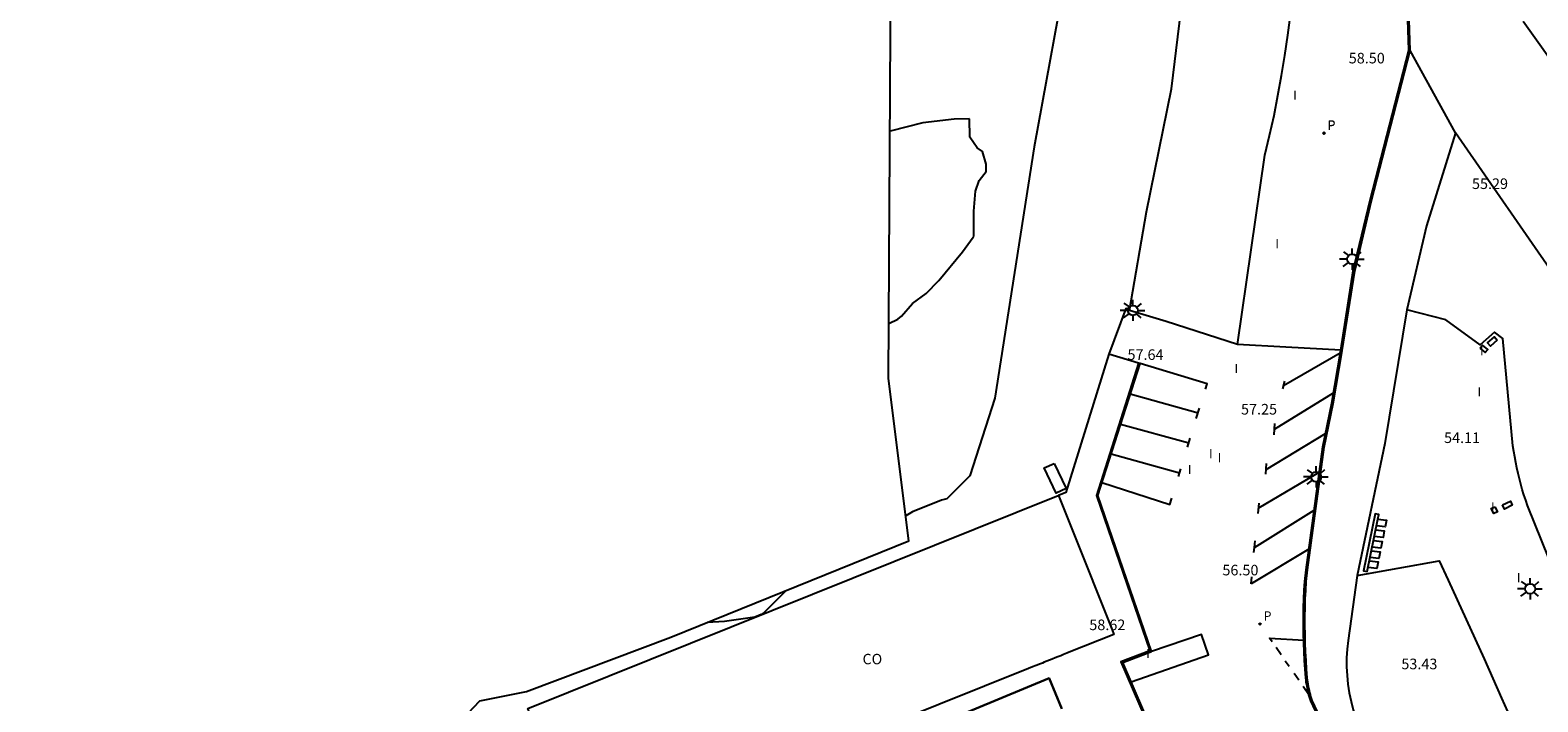
# Model space of a CAD drawing. Units: millimetres. Extents: x 577883 to 578126, y 4794151 to 4794429.
# Drawn here: x 577966 to 578073, y 4794257 to 4794304 of the extents above; entities that cross this region are included whole.
import ezdxf

# ---------------------------------------------------------------- set-up
doc = ezdxf.new("R2010")
doc.units = ezdxf.units.MM
for name, color, linetype in [('020107', 3, 'Continuous'), ('020308', 9, 'Continuous'), ('060106', 9, 'Continuous'), ('060130', 9, 'Continuous'), ('060134', 9, 'Continuous'), ('060145', 9, 'Continuous'), ('070105', 6, 'Continuous'), ('070108', 9, 'Continuous'), ('070116', 6, 'Continuous'), ('080107', 9, 'Continuous'), ('080301', 9, 'Continuous'), ('100106', 63, 'Continuous'), ('100108', 63, 'Continuous'), ('210205', 4, 'Continuous'), ('210305', 4, 'Continuous'), ('220101', 1, 'Continuous'), ('250206', 9, 'Continuous'), ('260101', 9, 'Continuous'), ('270304', 9, 'Continuous')]:
    doc.layers.add(name, color=color, linetype=linetype)
doc.layers.add('080111', color=7, linetype='Continuous', lineweight=30)
doc.layers.add('Ambito Restitucion', color=7, linetype='Continuous', true_color=0xfc00bc)
doc.styles.add('ARIAL', font='ARIAL.TTF', dxfattribs={"height": 1})
doc.styles.add('ROMANS', font='romans__.ttf', dxfattribs={"height": 1})

# ---------------------------------------------------------------- blocks, each defined once
blk = doc.blocks.new('FAROLA')
for p, q in [((-0.35, 0), (-0.9, 0)), ((-0.63, 0.51), (-0.26, 0.25)), ((0, 0.35), (0, 0.75)), ((0.6, 0.49), (0.28, 0.22)), ((0.35, 0), (0.85, 0)), ((-0.65, -0.52), (-0.26, -0.24)), ((0, -0.35), (0, -0.75)), ((0.59, -0.52), (0.26, -0.25))]:
    blk.add_line(p, q)
blk.add_circle((0, 0), 0.355)
blk = doc.blocks.new('PLUVI3')
blk.add_circle((0, 0), 0.055)

msp = doc.modelspace()

# ---------------------------------------------------------------- linework, layer by layer
at = {"layer": '020107'}
for points in [[(578043.85, 4794284.44, 57.77), (578045.05, 4794291.42, 58.08), (578046.82, 4794300.13, 58.56), (578048.08, 4794310.44, 59.27), (578049.34, 4794320.56, 59.53), (578049.26, 4794327.47, 59.77), (578048.8, 4794332.65, 59.71), (578047.95, 4794339.76, 59.5), (578046.78, 4794345.83, 59.56), (578045.11, 4794351.59, 59.33), (578041.69, 4794361.57, 59.27), (578039.05, 4794368.6, 58.93), (578035.32, 4794376.66, 58.75), (578033.64, 4794381.14, 58.66), (578032.16, 4794387.66, 58.74), (578031.44, 4794394.96, 58.3), (578029.51, 4794406.06, 57.91)], [(578066.95, 4794297.03, 55.6), (578064.91, 4794290.44, 55.2), (578063.52, 4794284.48, 54.79)], [(578059.98, 4794265.65, 54), (578059.34, 4794261.04, 53.94), (578059.28, 4794260.43, 53.91), (578059.24, 4794259.81, 53.89), (578059.24, 4794259.19, 53.86), (578059.27, 4794258.57, 53.82), (578059.33, 4794257.95, 53.78), (578059.42, 4794257.34, 53.74), (578059.55, 4794256.73, 53.69), (578059.71, 4794256.13, 53.64), (578059.9, 4794255.54, 53.58), (578060.12, 4794254.96, 53.53), (578060.37, 4794254.39, 53.46), (578063.77, 4794248.9, 52.99), (578068.74, 4794241.73, 52.24)]]:
    msp.add_polyline3d(points, dxfattribs=at)
at = {"layer": '060106'}
for points in [[(578044.49, 4794280.7, 57.53), (578041.49, 4794271.32, 58.05), (578045.28, 4794260.32, 58.71), (578043.23, 4794259.54, 58.68), (578047.12, 4794250.5, 56.58), (578047.24, 4794250.05, 56.5), (578047.29, 4794249.55, 56.43), (578047.23, 4794249.1, 56.4), (578047.13, 4794248.72, 56.39), (578046.97, 4794248.32, 56.39), (578046.89, 4794248.15, 56.4), (578046.86, 4794248.1, 56.39), (578046.61, 4794247.77, 56.44), (578046.19, 4794247.41, 56.53), (578045.34, 4794246.98, 56.74), (578044.76, 4794245.37, 59.11), (578034.06, 4794240.77, 58.62)], [(578044.49, 4794280.7, 57.53), (578044.49, 4794280.7, 57.53)]]:
    msp.add_polyline3d(points, dxfattribs=at)
at = {"layer": '060130'}
msp.add_polyline3d([(578043.951, 4794258.11, 56.19), (578049.45, 4794260.04, 56.29), (578048.95, 4794261.48, 56.26), (578045.41, 4794260.26, 56.26)], dxfattribs=at)
at = {"layer": '060134'}
for points in [[(578058.82, 4794281.61, 57.8), (578059.71, 4794287.24, 57.68), (578060.91, 4794292.24, 57.91), (578063.64, 4794302.87, 58.44), (578063.22, 4794315.84, 59.08), (578063.28, 4794319.62, 59.21), (578063.53, 4794323.34, 59.41), (578063.96, 4794332.36, 59.39), (578063.89, 4794333.38, 59.34), (578062.65, 4794343.53, 59.21), (578060.4, 4794353.2, 59.4), (578059.63, 4794356.57, 59.3), (578057.08, 4794363.09, 59.16), (578054.64, 4794369.74, 58.79), (578052.09, 4794375.82, 58.39), (578049.05, 4794384.47, 58.18), (578047.37, 4794390.22, 58.04), (578045.11, 4794398.81, 57.88), (578043.88, 4794404.71, 57.54), (578044.72, 4794410.359, 56.95)], [(578051.49, 4794282.01, 57.69), (578053.45, 4794295.44, 58.4), (578053.78, 4794296.84, 58.45), (578054.09, 4794298.25, 58.49), (578054.37, 4794299.67, 58.55), (578054.63, 4794301.09, 58.61), (578054.86, 4794302.51, 58.68), (578055.07, 4794303.94, 58.75), (578055.25, 4794305.37, 58.83)], [(578043.85, 4794284.44, 57.77), (578043.59, 4794284.57, 57.79), (578042.38, 4794281.33, 57.71)], [(578051.49, 4794282.01, 57.69), (578046.44, 4794283.64, 57.78), (578043.85, 4794284.44, 57.77)], [(578063.52, 4794284.48, 54.79), (578061.94, 4794275.01, 54.37), (578059.98, 4794265.65, 54)], [(578075.09, 4794263.13, 53.38), (578072.06, 4794270.61, 53.98), (578071.94, 4794270.99, 54), (578071.81, 4794271.36, 54.02), (578071.7, 4794271.74, 54.04), (578071.59, 4794272.12, 54.05), (578071.49, 4794272.5, 54.07), (578071.4, 4794272.89, 54.08), (578071.31, 4794273.28, 54.09), (578071.23, 4794273.66, 54.1), (578071.16, 4794274.05, 54.11), (578071.09, 4794274.44, 54.11), (578071.03, 4794274.83, 54.12), (578070.31, 4794282.45, 54.81), (578069.73, 4794282.9, 54.84), (578068.71, 4794282, 54.84), (578066.27, 4794283.78, 54.79), (578063.52, 4794284.48, 54.79)], [(578058.82, 4794281.61, 57.8), (578054.92, 4794281.83, 57.7), (578051.49, 4794282.01, 57.69)], [(578058.81, 4794252.28, 55.39), (578056.7, 4794256.76, 55.84), (578056.65, 4794256.9, 55.86), (578056.61, 4794257.05, 55.88), (578056.57, 4794257.19, 55.89), (578056.53, 4794257.34, 55.91), (578056.5, 4794257.49, 55.92), (578056.46, 4794257.64, 55.94), (578056.44, 4794257.79, 55.96), (578056.41, 4794257.93, 55.97), (578056.38, 4794258.09, 55.99), (578056.36, 4794258.24, 56), (578056.35, 4794258.39, 56.02), (578056.3, 4794259.01, 56.06), (578056.26, 4794259.63, 56.1), (578056.23, 4794260.25, 56.15), (578056.2, 4794260.87, 56.2), (578056.19, 4794261.5, 56.25), (578056.18, 4794262.12, 56.31), (578056.18, 4794262.74, 56.37), (578056.19, 4794263.36, 56.43), (578056.21, 4794263.99, 56.49), (578056.24, 4794264.61, 56.56), (578056.28, 4794265.23, 56.63), (578056.37, 4794266.06, 56.69), (578057.55, 4794274.76, 57.38), (578058.18, 4794277.86, 57.51), (578058.82, 4794281.61, 57.8)], [(578059.98, 4794265.65, 54), (578065.8, 4794266.69, 53.77), (578066.44, 4794265.31, 53.67), (578067.09, 4794263.92, 53.56), (578067.72, 4794262.53, 53.46), (578068.36, 4794261.13, 53.36), (578068.99, 4794259.74, 53.26), (578069.61, 4794258.35, 53.16), (578070.23, 4794256.95, 53.07), (578070.85, 4794255.55, 52.98), (578071.47, 4794254.15, 52.9), (578072.08, 4794252.75, 52.81), (578072.68, 4794251.35, 52.73), (578074.68, 4794245.59, 52.32), (578068.74, 4794241.73, 52.24)]]:
    msp.add_polyline3d(points, dxfattribs=at)
at = {"layer": '060145'}
for points in [[(578042.38, 4794281.33, 57.71), (578039.33, 4794271.53, 58.44), (578038.8, 4794271.33, 58.44)], [(578044.49, 4794280.7, 57.538), (578042.38, 4794281.33, 57.71)], [(578044.59, 4794280.67, 57.53), (578044.49, 4794280.7, 57.538)]]:
    msp.add_polyline3d(points, dxfattribs=at)
at = {"layer": '070105'}
msp.add_polyline3d([(578061.455, 4794269.649, 54.97), (578061.52, 4794269.97, 55.32), (578061.26, 4794270.02, 55.32), (578060.44, 4794265.98, 55.25), (578060.7, 4794265.93, 55.25)], close=True, dxfattribs=at)
for points in [[(578061.299, 4794268.88, 54.97), (578061.91, 4794268.81, 54.97), (578061.82, 4794268.34, 54.97), (578061.204, 4794268.411, 54.97)], [(578061.455, 4794269.649, 54.97), (578062.06, 4794269.58, 54.97), (578061.97, 4794269.11, 54.97), (578061.36, 4794269.18, 54.97)], [(578061.145, 4794268.121, 54.97), (578061.76, 4794268.05, 54.97), (578061.67, 4794267.58, 54.97), (578061.049, 4794267.651, 54.97)], [(578060.854, 4794266.691, 54.97), (578061.47, 4794266.62, 54.97), (578061.38, 4794266.15, 54.97), (578060.759, 4794266.221, 54.97)], [(578060.996, 4794267.39, 54.97), (578061.61, 4794267.32, 54.97), (578061.52, 4794266.85, 54.97), (578060.901, 4794266.921, 54.97)]]:
    msp.add_polyline3d(points, dxfattribs=at)
at = {"layer": '070108'}
for points in [[(578063.74, 4794302.85, 58.44), (578063.32, 4794315.84, 59.08), (578063.38, 4794319.62, 59.21), (578063.63, 4794323.33, 59.41), (578064.06, 4794332.36, 59.39), (578063.99, 4794333.39, 59.34), (578062.75, 4794343.56, 59.21), (578060.5, 4794353.22, 59.4), (578059.73, 4794356.6, 59.3), (578057.17, 4794363.13, 59.16), (578054.73, 4794369.78, 58.79), (578052.18, 4794375.86, 58.39), (578049.15, 4794384.5, 58.18), (578047.47, 4794390.25, 58.04), (578045.21, 4794398.83, 57.88), (578043.98, 4794404.71, 57.54), (578044.8, 4794410.22, 56.95)], [(578058.9, 4794252.32, 55.39), (578056.79, 4794256.8, 55.84), (578056.75, 4794256.93, 55.86), (578056.71, 4794257.08, 55.88), (578056.67, 4794257.22, 55.89), (578056.63, 4794257.36, 55.91), (578056.6, 4794257.51, 55.92), (578056.56, 4794257.66, 55.94), (578056.54, 4794257.81, 55.96), (578056.51, 4794257.95, 55.97), (578056.48, 4794258.11, 55.99), (578056.46, 4794258.25, 56), (578056.45, 4794258.4, 56.02), (578056.4, 4794259.02, 56.06), (578056.36, 4794259.64, 56.1), (578056.33, 4794260.25, 56.15), (578056.3, 4794260.87, 56.2), (578056.29, 4794261.5, 56.25), (578056.28, 4794262.12, 56.31), (578056.28, 4794262.74, 56.37), (578056.29, 4794263.36, 56.43), (578056.31, 4794263.99, 56.49), (578056.34, 4794264.6, 56.56), (578056.38, 4794265.22, 56.63), (578056.47, 4794266.05, 56.69), (578057.65, 4794274.74, 57.38), (578058.28, 4794277.84, 57.51), (578058.92, 4794281.59, 57.8), (578059.81, 4794287.22, 57.68), (578061.01, 4794292.22, 57.91), (578063.74, 4794302.85, 58.44)], [(578066.95, 4794297.03, 55.6), (578063.74, 4794302.85, 58.44)], [(578096.33, 4794242.11, 53.06), (578089.45, 4794257.21, 52.89), (578082.75, 4794273.13, 53.83), (578080.63, 4794277.22, 54.17), (578074.27, 4794286.49, 54.57), (578066.95, 4794297.03, 55.6)]]:
    msp.add_polyline3d(points, dxfattribs=at)
at = {"layer": '070116'}
for points in [[(578045.41, 4794260.26, 58.71), (578041.6, 4794271.32, 58.05), (578044.59, 4794280.67, 57.53)], [(578043.951, 4794258.11, 58.359), (578043.36, 4794259.48, 58.68), (578045.41, 4794260.26, 58.71)], [(578047.22, 4794250.53, 56.58), (578043.951, 4794258.11, 58.359)]]:
    msp.add_polyline3d(points, dxfattribs=at)
at = {"layer": '080107'}
for points in [[(578001.5, 4794255.45, 60.26), (578001.3, 4794255.94, 60.17), (578001.18, 4794256.23, 60.3), (578038.66, 4794271.27, 59.98), (578038.8, 4794271.33, 59.97)], [(578038.8, 4794271.33, 59.97), (578039.84, 4794268.72, 59.61)], [(578039.84, 4794268.72, 59.61), (578042.61, 4794261.79, 58.39), (578042.73, 4794261.48, 58.33), (578039.57, 4794260.21, 58.88), (578039.39, 4794260.14, 58.92), (578039.17, 4794260.05, 58.97), (578038.97, 4794259.97, 59.01), (578038.75, 4794259.88, 59.05), (578038.56, 4794259.81, 59.09), (578038.35, 4794259.72, 59.14), (578038.17, 4794259.65, 59.18), (578037.99, 4794259.58, 59.21), (578037.8, 4794259.5, 59.25), (578037.66, 4794259.44, 59.28), (578037.52, 4794259.39, 59.31), (578037.23, 4794259.27, 59.37), (578036.97, 4794259.17, 59.43), (578036.68, 4794259.05, 59.49), (578005.12, 4794246.39, 58.6)]]:
    msp.add_polyline3d(points, dxfattribs=at)
at = {"layer": '080111'}
msp.add_polyline3d([(578013.23, 4794248.04, 60.23), (578038.14, 4794258.38, 59.12), (578039.04, 4794256.21, 58.8)], dxfattribs=at)
at = {"layer": '100106'}
for points in [[(578039.6, 4794309.85, 75.28), (578037.07, 4794296.02, 75.68), (578034.29, 4794278.22, 74.98), (578032.51, 4794272.71, 73.72), (578030.88, 4794271.08, 63.71)], [(578032.79, 4794289.68, 71.58), (578032.79, 4794291.47, 72.72), (578032.91, 4794292.88, 72.72), (578033.17, 4794293.65, 72.72), (578033.68, 4794294.29, 72.72), (578033.67, 4794294.8, 72.72), (578033.42, 4794295.7, 72.72), (578033.03, 4794295.95, 72.72), (578032.52, 4794296.72, 72.72), (578032.5, 4794298.01, 73.49)], [(578030.88, 4794271.08, 63.71), (578030.51, 4794270.99, 64.39), (578028.46, 4794270.16, 64.92), (578027.98, 4794269.89, 65.02)], [(578019.47, 4794264.57, 62.75), (578017.92, 4794263.02, 61.92), (578017.72, 4794262.89, 61.92), (578017.27, 4794262.71, 61.92), (578015.11, 4794262.39, 61.99), (578013.9, 4794262.32, 62.55), (578013.89, 4794262.32, 62.55)]]:
    msp.add_polyline3d(points, dxfattribs=at)
at = {"layer": '100108'}
for points in [[(578032.5, 4794298.01, 73.49), (578031.41, 4794298, 74.01), (578029.19, 4794297.73, 74.59), (578026.86, 4794297.14, 75.14)], [(578026.78, 4794283.51, 71.97), (578027.41, 4794283.81, 71.86), (578027.67, 4794284.02, 71.84), (578028.46, 4794284.93, 71.81), (578029.41, 4794285.64, 71.65), (578030.32, 4794286.55, 71.56), (578031.99, 4794288.58, 71.49), (578032.76, 4794289.63, 71.43), (578032.79, 4794289.68, 71.58)]]:
    msp.add_polyline3d(points, dxfattribs=at)
at = {"layer": '220101'}
for points in [[(578068.69, 4794281.77, 55.54), (578069.07, 4794281.45, 55.54), (578069.25, 4794281.66, 55.54), (578068.87, 4794281.98, 55.54), (578068.69, 4794281.77, 55.54)], [(578069.92, 4794282.33, 55.58), (578069.44, 4794281.91, 55.58), (578069.24, 4794282.14, 55.58), (578069.72, 4794282.56, 55.58), (578069.92, 4794282.33, 55.58)], [(578038.51, 4794273.6, 60.74), (578039.35, 4794271.81, 60.74), (578038.64, 4794271.48, 60.74), (578037.8, 4794273.27, 60.74), (578038.51, 4794273.6, 60.74)], [(578070.29, 4794270.65, 54.94), (578070.85, 4794270.92, 54.94), (578070.99, 4794270.63, 54.94), (578070.44, 4794270.36, 54.94), (578070.29, 4794270.65, 54.94)], [(578069.76, 4794270.52, 54.97), (578069.93, 4794270.17, 54.97), (578069.68, 4794270.04, 54.97), (578069.5, 4794270.39, 54.97), (578069.76, 4794270.52, 54.97)]]:
    msp.add_polyline3d(points, dxfattribs=at)
at = {"layer": '260101'}
for points in [[(578049.23, 4794278.86, 57.48), (578049.34, 4794279.23, 57.5), (578044.59, 4794280.67, 57.36)], [(578054.77, 4794279.11, 57.35), (578058.79, 4794281.42, 57.78)], [(578054.72, 4794278.89, 57.33), (578054.85, 4794279.43, 57.37)], [(578048.7, 4794277.15, 57.38), (578043.89, 4794278.49, 57.36)], [(578054.12, 4794276.02, 57.15), (578058.3, 4794278.59, 57.57)], [(578048.58, 4794276.78, 57.36), (578048.81, 4794277.51, 57.4)], [(578048.04, 4794275.02, 57.26), (578043.21, 4794276.36, 57.25)], [(578054.09, 4794275.62, 57.15), (578054.15, 4794276.42, 57.15)], [(578047.95, 4794274.74, 57.24), (578048.15, 4794275.38, 57.28)], [(578053.53, 4794273.17, 57.12), (578057.74, 4794275.71, 57.42)], [(578047.39, 4794272.91, 57.13), (578042.54, 4794274.25, 57.16)], [(578047.31, 4794272.66, 57.12), (578047.48, 4794273.2, 57.15)], [(578053.52, 4794272.83, 57.08), (578053.55, 4794273.6, 57.17)], [(578041.89, 4794272.24, 56.84), (578046.7, 4794270.68, 57.01), (578046.84, 4794271.12, 57.03)], [(578057.31, 4794272.98, 57.24), (578053, 4794270.42, 56.88)], [(578052.7, 4794267.64, 56.7), (578056.94, 4794270.27, 57.02)], [(578052.96, 4794270.05, 56.85), (578053.04, 4794270.78, 56.9)], [(578052.67, 4794267.29, 56.67), (578052.7, 4794267.64, 56.7), (578052.75, 4794268.12, 56.73)], [(578056.57, 4794267.52, 56.81), (578052.48, 4794265.05, 56.45)], [(578052.48, 4794265.05, 56.45), (578052.52, 4794265.56, 56.5)], [(578053.97, 4794260.94, 56.14), (578053.78, 4794261.22, 56.14), (578056.2, 4794261.06, 56.22)], [(578054.6, 4794260.02, 56.13), (578054.25, 4794260.54, 56.13)], [(578055.17, 4794259.2, 56.1), (578055.03, 4794259.39, 56.12), (578054.89, 4794259.59, 56.12)], [(578055.84, 4794258.24, 56), (578055.51, 4794258.71, 56.05)], [(578056.57, 4794257.19, 55.89), (578056.16, 4794257.79, 55.95)]]:
    msp.add_polyline3d(points, dxfattribs=at)
at = {"layer": 'Ambito Restitucion'}
for points in [[(577961.3, 4794242.35, 58.01), (577967.44, 4794244.15, 58.01), (577977.93, 4794247.89, 58.01), (577986.25, 4794251.11, 58.01), (577995.71, 4794254.59, 58.01), (577997.76, 4794256.77, 58.03), (578001.08, 4794257.42, 58.03), (578011.32, 4794261.28, 58.91), (578028.2, 4794268.1, 58.91), (578026.76, 4794279.62, 70.27), (578026.95, 4794312.27, 77.55)], [(578071.77, 4794304.94, 55.96), (578083.07, 4794289.1, 54.72), (578086.8, 4794282.19, 54.65), (578088.47, 4794280.15, 54.4), (578091.3, 4794276.82, 54.4), (578097.08, 4794266.6, 52.27), (578114.95, 4794234.25, 50.21), (578122.95, 4794207.63, 48.36), (578126.31, 4794193.05, 48.28), (578115.31, 4794188.54, 47.22), (578110.58, 4794184.43, 47.18), (578103.93, 4794182.76, 45.72), (578100.73, 4794183.52, 45.72), (578100.21, 4794183.64, 45.72), (578094.84, 4794180.81, 45.72), (578092.78, 4794185.55, 45.72), (578089.33, 4794185.15, 45.72), (578074.34, 4794187.04, 45.72), (578067.05, 4794186.9, 45.78), (578056.8, 4794190.97, 51.3)]]:
    msp.add_polyline3d(points, dxfattribs=at)

# ---------------------------------------------------------------- block references
at = {"layer": '210205'}
for p in [(578057.63, 4794296.98, 58.43), (578057.64, 4794297.01, 58.23), (578053.1, 4794262.21, 56.23)]:
    msp.add_blockref('PLUVI3', p, dxfattribs=at)
at = {"layer": '250206'}
for p in [(578059.64, 4794288.07, 57.97), (578044.07, 4794284.44, 57.7), (578057.08, 4794272.64, 57.05), (578072.25, 4794264.71, 53.43)]:
    msp.add_blockref('FAROLA', p, dxfattribs=at)

# ---------------------------------------------------------------- texts
at = {"layer": '020308', "style": 'ARIAL'}
for s, p in [('58.50', (578059.39, 4794301.94, 58.5)), ('55.29', (578068.13, 4794293.04, 55.29)), ('57.64', (578043.7, 4794280.93, 57.64)), ('57.25', (578051.75, 4794277.06, 57.25)), ('54.11', (578066.15, 4794275.04, 54.11)), ('56.50', (578050.43, 4794265.66, 56.5)), ('58.62', (578040.99, 4794261.78, 58.62)), ('53.43', (578063.12, 4794259.01, 53.43))]:
    msp.add_text(s, height=0.75, dxfattribs=at).set_placement(p)
at = {"layer": '080301', "style": 'ARIAL'}
msp.add_text('CO', height=0.74, rotation=359.99, dxfattribs=at).set_placement((578024.91, 4794259.36, 61.05))
at = {"layer": '210305', "style": 'ROMANS'}
for p in [(578057.88, 4794297.23, 58.43), (578057.89, 4794297.26, 58.23), (578053.35, 4794262.46, 56.23)]:
    msp.add_text('P', height=0.65, dxfattribs=at).set_placement(p)
at = {"layer": '270304', "style": 'ROMANS'}
for p in [(578055.45, 4794299.37, 58.51), (578054.18, 4794288.84, 57.75), (578068.7, 4794281.25, 54.79), (578051.29, 4794279.99, 57.35), (578068.52, 4794278.34, 54.64), (578049.48, 4794273.96, 57.18), (578050.09, 4794273.68, 57.09), (578047.98, 4794272.84, 57.13), (578069.48, 4794270.19, 54.05), (578071.31, 4794265.17, 53.69), (578045.02, 4794259.8, 56.1)]:
    msp.add_text('I', height=0.65, dxfattribs=at).set_placement(p)

doc.saveas('drawing.dxf')
